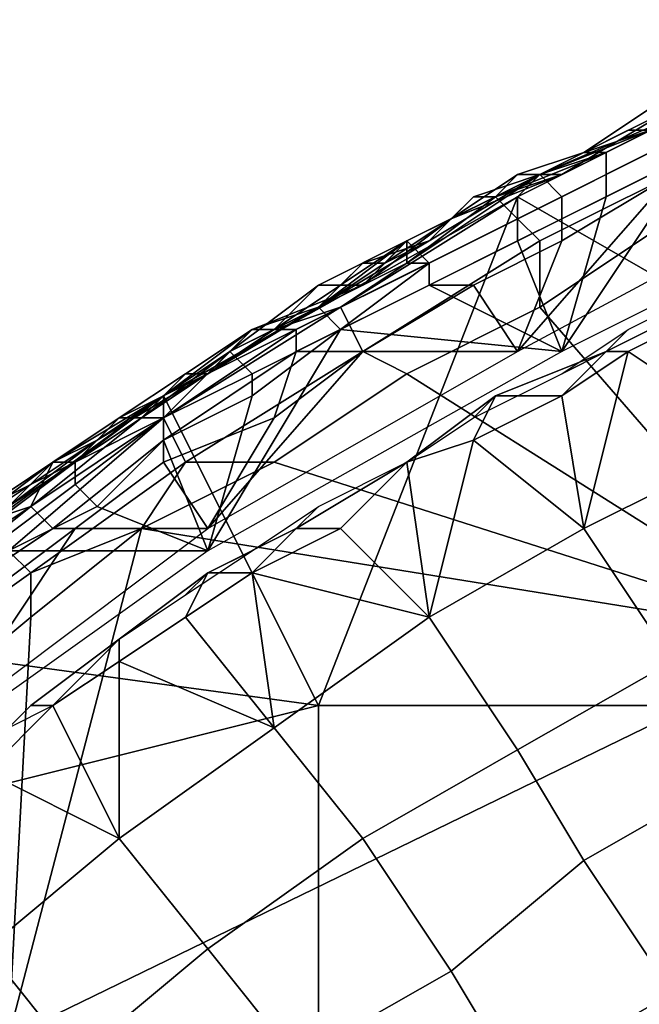
# Model space of a CAD drawing. Extents: x -0.038 to 0.115, y -0.022 to 0.016.
# Drawn here: x -0.011 to -0.008, y 0.01 to 0.015 of the extents above; entities that cross this region are included whole.
import ezdxf

# ---------------------------------------------------------------- set-up
doc = ezdxf.new("R2010")
doc.units = 0
doc.layers.add('CHROME_1', color=7, linetype='CONTINUOUS')

msp = doc.modelspace()

# ---------------------------------------------------------------- linework, layer by layer
at = {"layer": 'CHROME_1'}
for points in [[(-0.0077, 0.0144, 0.0093), (-0.0087, 0.0139, 0.0093), (-0.0088, 0.0138, 0.0027), (-0.0072, 0.0146, 0.0027)], [(-0.0072, 0.0146, 0.0027), (-0.0088, 0.0138, 0.0027), (-0.0048, 0.0115, 0.0027)], [(-0.0082, 0.0141, 0.1289), (-0.0087, 0.0139, 0.1222), (-0.0077, 0.0144, 0.1222)], [(-0.0077, 0.0144, 0.1222), (-0.0087, 0.0139, 0.1222), (-0.0087, 0.0139, 0.1156), (-0.0077, 0.0144, 0.1156)], [(-0.0077, 0.0144, 0.1156), (-0.0087, 0.0139, 0.1156), (-0.0087, 0.0139, 0.1089), (-0.0077, 0.0144, 0.1089)], [(-0.0077, 0.0144, 0.1089), (-0.0087, 0.0139, 0.1089), (-0.0087, 0.0139, 0.1023), (-0.0077, 0.0144, 0.1023)], [(-0.0077, 0.0144, 0.1023), (-0.0087, 0.0139, 0.1023), (-0.0087, 0.0139, 0.0957), (-0.0077, 0.0144, 0.0957)], [(-0.0077, 0.0144, 0.0957), (-0.0087, 0.0139, 0.0957), (-0.0087, 0.0139, 0.089), (-0.0077, 0.0144, 0.089)], [(-0.0077, 0.0144, 0.089), (-0.0087, 0.0139, 0.089), (-0.0087, 0.0139, 0.0824), (-0.0077, 0.0144, 0.0824)], [(-0.0077, 0.0144, 0.0824), (-0.0087, 0.0139, 0.0824), (-0.0087, 0.0139, 0.0757), (-0.0077, 0.0144, 0.0757)], [(-0.0077, 0.0144, 0.0757), (-0.0087, 0.0139, 0.0757), (-0.0087, 0.0139, 0.0691), (-0.0077, 0.0144, 0.0691)], [(-0.0077, 0.0144, 0.0691), (-0.0087, 0.0139, 0.0691), (-0.0087, 0.0139, 0.0625), (-0.0077, 0.0144, 0.0625)], [(-0.0077, 0.0144, 0.0625), (-0.0087, 0.0139, 0.0625), (-0.0087, 0.0139, 0.0558), (-0.0077, 0.0144, 0.0558)], [(-0.0077, 0.0144, 0.0558), (-0.0087, 0.0139, 0.0558), (-0.0087, 0.0139, 0.0492), (-0.0077, 0.0144, 0.0492)], [(-0.0077, 0.0144, 0.0492), (-0.0087, 0.0139, 0.0492), (-0.0087, 0.0139, 0.0425), (-0.0077, 0.0144, 0.0425)], [(-0.0077, 0.0144, 0.0425), (-0.0087, 0.0139, 0.0425), (-0.0087, 0.0139, 0.0359), (-0.0077, 0.0144, 0.0359)], [(-0.0077, 0.0144, 0.0359), (-0.0087, 0.0139, 0.0359), (-0.0087, 0.0139, 0.0293), (-0.0077, 0.0144, 0.0293)], [(-0.0077, 0.0144, 0.0293), (-0.0087, 0.0139, 0.0293), (-0.0087, 0.0139, 0.0226), (-0.0077, 0.0144, 0.0226)], [(-0.0077, 0.0144, 0.0226), (-0.0087, 0.0139, 0.0226), (-0.0087, 0.0139, 0.016), (-0.0077, 0.0144, 0.016)], [(-0.0077, 0.0144, 0.016), (-0.0087, 0.0139, 0.016), (-0.0087, 0.0139, 0.0093), (-0.0077, 0.0144, 0.0093)], [(-0.008, 0.0141, 0.1499), (-0.0088, 0.0137, 0.1499), (-0.0088, 0.0138, 0.1497), (-0.008, 0.0142, 0.1497)], [(-0.0087, 0.0139, 0.1495), (-0.0081, 0.0142, 0.1495), (-0.008, 0.0142, 0.1497), (-0.0088, 0.0138, 0.1497)], [(-0.008, 0.0142, 0.1374), (-0.0087, 0.0139, 0.1374), (-0.0086, 0.0138, 0.1373), (-0.008, 0.0141, 0.1373)], [(-0.0087, 0.0139, 0.1374), (-0.008, 0.0142, 0.1374), (-0.0081, 0.0142, 0.1375), (-0.0086, 0.0139, 0.1375)], [(-0.0084, 0.014, 0.1475), (-0.008, 0.0142, 0.1475), (-0.0081, 0.0142, 0.1495), (-0.0087, 0.0139, 0.1495)], [(-0.0086, 0.0139, 0.1375), (-0.0081, 0.0142, 0.1375), (-0.008, 0.0142, 0.1395), (-0.0084, 0.014, 0.1395)], [(-0.0083, 0.0141, 0.1347), (-0.0082, 0.0141, 0.1347), (-0.0082, 0.0142, 0.1355), (-0.0085, 0.014, 0.1355)], [(-0.008, 0.0142, 0.1356), (-0.0084, 0.014, 0.1356), (-0.0085, 0.014, 0.1356), (-0.0081, 0.0142, 0.1356)], [(-0.0085, 0.014, 0.1355), (-0.0082, 0.0142, 0.1355), (-0.0081, 0.0142, 0.1356), (-0.0085, 0.014, 0.1356)], [(-0.008, 0.0141, 0.1357), (-0.0084, 0.0139, 0.1357), (-0.0084, 0.014, 0.1356), (-0.008, 0.0142, 0.1356)], [(-0.008, 0.0142, 0.1475), (-0.0084, 0.014, 0.1475), (-0.0084, 0.014, 0.1455), (-0.008, 0.0142, 0.1455)], [(-0.0084, 0.014, 0.1415), (-0.008, 0.0142, 0.1415), (-0.008, 0.0142, 0.1455), (-0.0084, 0.014, 0.1455)], [(-0.008, 0.0142, 0.1415), (-0.0084, 0.014, 0.1415), (-0.0084, 0.014, 0.1395), (-0.008, 0.0142, 0.1395)], [(-0.0079, 0.014, 0.15), (-0.0087, 0.0136, 0.15), (-0.0088, 0.0137, 0.1499), (-0.008, 0.0141, 0.1499)], [(-0.0085, 0.014, 0.1322), (-0.0087, 0.0139, 0.1289), (-0.0082, 0.0141, 0.1289)], [(-0.0082, 0.0141, 0.1289), (-0.0087, 0.0139, 0.1289), (-0.0087, 0.0139, 0.1222)], [(-0.008, 0.0141, 0.1373), (-0.0086, 0.0138, 0.1373), (-0.0086, 0.0137, 0.1372), (-0.008, 0.014, 0.1372)], [(-0.0082, 0.0141, 0.1289), (-0.0082, 0.0141, 0.1322), (-0.0085, 0.014, 0.1322)], [(-0.0083, 0.0141, 0.1338), (-0.0085, 0.014, 0.1338), (-0.0085, 0.014, 0.1322)], [(-0.0083, 0.0141, 0.1338), (-0.0085, 0.014, 0.1322), (-0.0082, 0.0141, 0.1322)], [(-0.0083, 0.0141, 0.1347), (-0.0085, 0.014, 0.1347), (-0.0085, 0.014, 0.1338), (-0.0083, 0.0141, 0.1338)], [(-0.0085, 0.014, 0.1355), (-0.0085, 0.014, 0.1347), (-0.0083, 0.0141, 0.1347)], [(-0.0084, 0.0138, 0.1357), (-0.0084, 0.0139, 0.1357), (-0.008, 0.0141, 0.1357), (-0.008, 0.014, 0.1357)], [(-0.0082, 0.0141, 0.1322), (-0.0082, 0.0141, 0.1338), (-0.0083, 0.0141, 0.1338)], [(-0.0082, 0.0141, 0.1347), (-0.0083, 0.0141, 0.1347), (-0.0083, 0.0141, 0.1338), (-0.0082, 0.0141, 0.1338)], [(-0.0084, 0.0139, 0.1357), (-0.0088, 0.0137, 0.1357), (-0.0089, 0.0138, 0.1356), (-0.0084, 0.014, 0.1356)], [(-0.0084, 0.014, 0.1356), (-0.0089, 0.0138, 0.1356), (-0.0089, 0.0138, 0.1356), (-0.0085, 0.014, 0.1356)], [(-0.0088, 0.0139, 0.1355), (-0.0085, 0.014, 0.1355), (-0.0085, 0.014, 0.1356), (-0.0089, 0.0138, 0.1356)], [(-0.0084, 0.014, 0.1475), (-0.0089, 0.0138, 0.1475), (-0.0089, 0.0138, 0.1455), (-0.0084, 0.014, 0.1455)], [(-0.0084, 0.014, 0.1455), (-0.0089, 0.0138, 0.1455), (-0.0089, 0.0138, 0.1415), (-0.0084, 0.014, 0.1415)], [(-0.0084, 0.014, 0.1415), (-0.0089, 0.0138, 0.1415), (-0.0089, 0.0138, 0.1395), (-0.0084, 0.014, 0.1395)], [(-0.0087, 0.0139, 0.1495), (-0.0089, 0.0138, 0.1475), (-0.0084, 0.014, 0.1475)], [(-0.0084, 0.014, 0.1395), (-0.0089, 0.0138, 0.1395), (-0.0086, 0.0139, 0.1375)], [(-0.0087, 0.0139, 0.1347), (-0.0085, 0.014, 0.1347), (-0.0085, 0.014, 0.1355), (-0.0088, 0.0139, 0.1355)], [(-0.0085, 0.014, 0.1322), (-0.0087, 0.0139, 0.1322), (-0.0087, 0.0139, 0.1289)], [(-0.0085, 0.014, 0.1338), (-0.0087, 0.0139, 0.1338), (-0.0087, 0.0139, 0.1322), (-0.0085, 0.014, 0.1322)], [(-0.0087, 0.0139, 0.1347), (-0.0087, 0.0139, 0.1338), (-0.0085, 0.014, 0.1338), (-0.0085, 0.014, 0.1347)], [(-0.0087, 0.0136, 0.15), (-0.0079, 0.014, 0.15), (-0.0081, 0.0137, 0.15), (-0.0087, 0.0133, 0.15)], [(-0.0086, 0.0131, 0.1357), (-0.0084, 0.0138, 0.1357), (-0.008, 0.014, 0.1357)], [(-0.008, 0.014, 0.1357), (-0.007, 0.0139, 0.1357), (-0.0086, 0.0131, 0.1357)], [(-0.0086, 0.0136, 0.1372), (-0.0081, 0.0139, 0.1372), (-0.008, 0.014, 0.1372), (-0.0086, 0.0137, 0.1372)], [(-0.0087, 0.0139, 0.0093), (-0.0097, 0.0133, 0.0093), (-0.0104, 0.0129, 0.0027), (-0.0088, 0.0138, 0.0027)], [(-0.0092, 0.0136, 0.1289), (-0.0097, 0.0133, 0.1222), (-0.0087, 0.0139, 0.1222)], [(-0.0087, 0.0139, 0.1222), (-0.0097, 0.0133, 0.1222), (-0.0097, 0.0133, 0.1156), (-0.0087, 0.0139, 0.1156)], [(-0.0087, 0.0139, 0.1156), (-0.0097, 0.0133, 0.1156), (-0.0097, 0.0133, 0.1089), (-0.0087, 0.0139, 0.1089)], [(-0.0087, 0.0139, 0.1089), (-0.0097, 0.0133, 0.1089), (-0.0097, 0.0133, 0.1023), (-0.0087, 0.0139, 0.1023)], [(-0.0087, 0.0139, 0.1023), (-0.0097, 0.0133, 0.1023), (-0.0097, 0.0133, 0.0957), (-0.0087, 0.0139, 0.0957)], [(-0.0087, 0.0139, 0.0957), (-0.0097, 0.0133, 0.0957), (-0.0097, 0.0133, 0.089), (-0.0087, 0.0139, 0.089)], [(-0.0087, 0.0139, 0.089), (-0.0097, 0.0133, 0.089), (-0.0097, 0.0133, 0.0824), (-0.0087, 0.0139, 0.0824)], [(-0.0087, 0.0139, 0.0824), (-0.0097, 0.0133, 0.0824), (-0.0097, 0.0133, 0.0757), (-0.0087, 0.0139, 0.0757)], [(-0.0087, 0.0139, 0.0757), (-0.0097, 0.0133, 0.0757), (-0.0097, 0.0133, 0.0691), (-0.0087, 0.0139, 0.0691)], [(-0.0087, 0.0139, 0.0691), (-0.0097, 0.0133, 0.0691), (-0.0097, 0.0133, 0.0625), (-0.0087, 0.0139, 0.0625)], [(-0.0087, 0.0139, 0.0625), (-0.0097, 0.0133, 0.0625), (-0.0097, 0.0133, 0.0558), (-0.0087, 0.0139, 0.0558)], [(-0.0087, 0.0139, 0.0558), (-0.0097, 0.0133, 0.0558), (-0.0097, 0.0133, 0.0492), (-0.0087, 0.0139, 0.0492)], [(-0.0087, 0.0139, 0.0492), (-0.0097, 0.0133, 0.0492), (-0.0097, 0.0133, 0.0425), (-0.0087, 0.0139, 0.0425)], [(-0.0087, 0.0139, 0.0425), (-0.0097, 0.0133, 0.0425), (-0.0097, 0.0133, 0.0359), (-0.0087, 0.0139, 0.0359)], [(-0.0087, 0.0139, 0.0359), (-0.0097, 0.0133, 0.0359), (-0.0097, 0.0133, 0.0293), (-0.0087, 0.0139, 0.0293)], [(-0.0087, 0.0139, 0.0293), (-0.0097, 0.0133, 0.0293), (-0.0097, 0.0133, 0.0226), (-0.0087, 0.0139, 0.0226)], [(-0.0087, 0.0139, 0.0226), (-0.0097, 0.0133, 0.0226), (-0.0097, 0.0133, 0.016), (-0.0087, 0.0139, 0.016)], [(-0.0087, 0.0139, 0.016), (-0.0097, 0.0133, 0.016), (-0.0097, 0.0133, 0.0093), (-0.0087, 0.0139, 0.0093)], [(-0.0093, 0.0135, 0.1495), (-0.0087, 0.0139, 0.1495), (-0.0088, 0.0138, 0.1497), (-0.0096, 0.0133, 0.1497)], [(-0.0091, 0.0137, 0.1355), (-0.0088, 0.0139, 0.1355), (-0.0089, 0.0138, 0.1356), (-0.0093, 0.0136, 0.1356)], [(-0.0087, 0.0139, 0.1374), (-0.0093, 0.0136, 0.1374), (-0.0092, 0.0135, 0.1373), (-0.0086, 0.0138, 0.1373)], [(-0.0093, 0.0136, 0.1374), (-0.0087, 0.0139, 0.1374), (-0.0086, 0.0139, 0.1375), (-0.0091, 0.0137, 0.1375)], [(-0.0093, 0.0136, 0.1475), (-0.0089, 0.0138, 0.1475), (-0.0087, 0.0139, 0.1495), (-0.0093, 0.0135, 0.1495)], [(-0.009, 0.0138, 0.1322), (-0.0092, 0.0136, 0.1289), (-0.0087, 0.0139, 0.1289)], [(-0.0087, 0.0139, 0.1222), (-0.0087, 0.0139, 0.1289), (-0.0092, 0.0136, 0.1289)], [(-0.009, 0.0138, 0.1347), (-0.0089, 0.0138, 0.1347), (-0.0088, 0.0139, 0.1355), (-0.0091, 0.0137, 0.1355)], [(-0.0089, 0.0138, 0.1395), (-0.0091, 0.0137, 0.1375), (-0.0086, 0.0139, 0.1375)], [(-0.0087, 0.0139, 0.1289), (-0.0087, 0.0139, 0.1322), (-0.009, 0.0138, 0.1322)], [(-0.0089, 0.0138, 0.1338), (-0.009, 0.0138, 0.1322), (-0.0087, 0.0139, 0.1322)], [(-0.0087, 0.0139, 0.1322), (-0.0087, 0.0139, 0.1338), (-0.0089, 0.0138, 0.1338)], [(-0.0087, 0.0139, 0.1347), (-0.0089, 0.0138, 0.1347), (-0.0089, 0.0138, 0.1338), (-0.0087, 0.0139, 0.1338)], [(-0.0088, 0.0139, 0.1355), (-0.0089, 0.0138, 0.1347), (-0.0087, 0.0139, 0.1347)], [(-0.0088, 0.0136, 0.1357), (-0.0088, 0.0137, 0.1357), (-0.0084, 0.0139, 0.1357), (-0.0084, 0.0138, 0.1357)], [(-0.0086, 0.0136, 0.1372), (-0.0088, 0.0131, 0.1372), (-0.0081, 0.0139, 0.1372)], [(-0.0075, 0.0138, 0.1372), (-0.0081, 0.0139, 0.1372), (-0.0088, 0.0131, 0.1372)], [(-0.0104, 0.0129, 0.0027), (-0.0097, 0.0115, 0.0027), (-0.0088, 0.0138, 0.0027)], [(-0.0088, 0.0138, 0.0027), (-0.0097, 0.0115, 0.0027), (-0.0048, 0.0115, 0.0027)], [(-0.0088, 0.0137, 0.1499), (-0.0096, 0.0133, 0.1499), (-0.0096, 0.0133, 0.1497), (-0.0088, 0.0138, 0.1497)], [(-0.0088, 0.0137, 0.1357), (-0.0092, 0.0135, 0.1357), (-0.0093, 0.0135, 0.1356), (-0.0089, 0.0138, 0.1356)], [(-0.0089, 0.0138, 0.1356), (-0.0093, 0.0135, 0.1356), (-0.0093, 0.0136, 0.1356), (-0.0089, 0.0138, 0.1356)], [(-0.0089, 0.0138, 0.1475), (-0.0093, 0.0136, 0.1475), (-0.0093, 0.0136, 0.1455), (-0.0089, 0.0138, 0.1455)], [(-0.0093, 0.0136, 0.1415), (-0.0089, 0.0138, 0.1415), (-0.0089, 0.0138, 0.1455), (-0.0093, 0.0136, 0.1455)], [(-0.0089, 0.0138, 0.1415), (-0.0093, 0.0136, 0.1415), (-0.0093, 0.0136, 0.1395), (-0.0089, 0.0138, 0.1395)], [(-0.0089, 0.0138, 0.1395), (-0.0093, 0.0136, 0.1395), (-0.0091, 0.0137, 0.1375)], [(-0.009, 0.0138, 0.1322), (-0.0092, 0.0136, 0.1322), (-0.0092, 0.0136, 0.1289)], [(-0.0091, 0.0137, 0.1338), (-0.0092, 0.0136, 0.1322), (-0.009, 0.0138, 0.1322)], [(-0.0086, 0.0138, 0.1373), (-0.0092, 0.0135, 0.1373), (-0.0092, 0.0134, 0.1372), (-0.0086, 0.0137, 0.1372)], [(-0.009, 0.0138, 0.1322), (-0.009, 0.0138, 0.1338), (-0.0091, 0.0137, 0.1338)], [(-0.009, 0.0138, 0.1347), (-0.0091, 0.0137, 0.1347), (-0.0091, 0.0137, 0.1338), (-0.009, 0.0138, 0.1338)], [(-0.0091, 0.0137, 0.1347), (-0.009, 0.0138, 0.1347), (-0.0091, 0.0137, 0.1355)], [(-0.0089, 0.0138, 0.1338), (-0.009, 0.0138, 0.1338), (-0.009, 0.0138, 0.1322)], [(-0.0089, 0.0138, 0.1347), (-0.009, 0.0138, 0.1347), (-0.009, 0.0138, 0.1338), (-0.0089, 0.0138, 0.1338)], [(-0.0084, 0.0138, 0.1357), (-0.0086, 0.0131, 0.1357), (-0.0088, 0.0136, 0.1357)], [(-0.0095, 0.0134, 0.1375), (-0.0091, 0.0137, 0.1375), (-0.0093, 0.0136, 0.1395), (-0.0097, 0.0134, 0.1395)], [(-0.0087, 0.0136, 0.15), (-0.0095, 0.0131, 0.15), (-0.0096, 0.0133, 0.1499), (-0.0088, 0.0137, 0.1499)], [(-0.0091, 0.0137, 0.1375), (-0.0095, 0.0134, 0.1375), (-0.0093, 0.0136, 0.1374)], [(-0.0094, 0.0135, 0.1347), (-0.0092, 0.0136, 0.1347), (-0.0091, 0.0137, 0.1355), (-0.0094, 0.0135, 0.1355)], [(-0.0094, 0.0135, 0.1355), (-0.0091, 0.0137, 0.1355), (-0.0093, 0.0136, 0.1356)], [(-0.0091, 0.0137, 0.1338), (-0.0092, 0.0136, 0.1338), (-0.0092, 0.0136, 0.1322)], [(-0.0091, 0.0137, 0.1347), (-0.0092, 0.0136, 0.1347), (-0.0092, 0.0136, 0.1338), (-0.0091, 0.0137, 0.1338)], [(-0.0091, 0.0137, 0.1355), (-0.0092, 0.0136, 0.1347), (-0.0091, 0.0137, 0.1347)], [(-0.0092, 0.0134, 0.1357), (-0.0092, 0.0135, 0.1357), (-0.0088, 0.0137, 0.1357), (-0.0088, 0.0136, 0.1357)], [(-0.009, 0.0134, 0.1372), (-0.0086, 0.0136, 0.1372), (-0.0086, 0.0137, 0.1372), (-0.0092, 0.0134, 0.1372)], [(-0.0074, 0.0118, 0.15), (-0.0087, 0.0133, 0.15), (-0.0081, 0.0137, 0.15)], [(-0.0093, 0.0136, 0.1374), (-0.0099, 0.0132, 0.1374), (-0.0098, 0.0132, 0.1373), (-0.0092, 0.0135, 0.1373)], [(-0.0095, 0.0134, 0.1375), (-0.0099, 0.0132, 0.1374), (-0.0093, 0.0136, 0.1374)], [(-0.0097, 0.0134, 0.1475), (-0.0093, 0.0136, 0.1475), (-0.0093, 0.0135, 0.1495), (-0.0099, 0.0132, 0.1495)], [(-0.0095, 0.0135, 0.1322), (-0.0097, 0.0133, 0.1289), (-0.0092, 0.0136, 0.1289)], [(-0.0092, 0.0136, 0.1289), (-0.0097, 0.0133, 0.1289), (-0.0097, 0.0133, 0.1222)], [(-0.0093, 0.0135, 0.1356), (-0.0097, 0.0133, 0.1356), (-0.0097, 0.0133, 0.1356), (-0.0093, 0.0136, 0.1356)], [(-0.0097, 0.0133, 0.1355), (-0.0094, 0.0135, 0.1355), (-0.0093, 0.0136, 0.1356), (-0.0097, 0.0133, 0.1356)], [(-0.0093, 0.0136, 0.1475), (-0.0097, 0.0134, 0.1475), (-0.0097, 0.0134, 0.1455), (-0.0093, 0.0136, 0.1455)], [(-0.0093, 0.0136, 0.1455), (-0.0097, 0.0134, 0.1455), (-0.0097, 0.0134, 0.1415), (-0.0093, 0.0136, 0.1415)], [(-0.0093, 0.0136, 0.1415), (-0.0097, 0.0134, 0.1415), (-0.0097, 0.0134, 0.1395), (-0.0093, 0.0136, 0.1395)], [(-0.0092, 0.0136, 0.1289), (-0.0092, 0.0136, 0.1322), (-0.0095, 0.0135, 0.1322)], [(-0.0094, 0.0135, 0.1338), (-0.0095, 0.0135, 0.1322), (-0.0092, 0.0136, 0.1322)], [(-0.0095, 0.0131, 0.15), (-0.0087, 0.0136, 0.15), (-0.0087, 0.0133, 0.15), (-0.0093, 0.013, 0.15)], [(-0.0092, 0.0136, 0.1322), (-0.0092, 0.0136, 0.1338), (-0.0094, 0.0135, 0.1338)], [(-0.0092, 0.0136, 0.1347), (-0.0094, 0.0135, 0.1347), (-0.0094, 0.0135, 0.1338), (-0.0092, 0.0136, 0.1338)], [(-0.0086, 0.0131, 0.1357), (-0.0092, 0.0134, 0.1357), (-0.0088, 0.0136, 0.1357)], [(-0.0088, 0.0131, 0.1372), (-0.0086, 0.0136, 0.1372), (-0.009, 0.0134, 0.1372)], [(-0.0096, 0.0133, 0.1497), (-0.0099, 0.0132, 0.1495), (-0.0093, 0.0135, 0.1495)], [(-0.0092, 0.0135, 0.1373), (-0.0098, 0.0132, 0.1373), (-0.0098, 0.0131, 0.1372), (-0.0092, 0.0134, 0.1372)], [(-0.0095, 0.0135, 0.1322), (-0.0097, 0.0133, 0.1322), (-0.0097, 0.0133, 0.1289)], [(-0.0096, 0.0134, 0.1338), (-0.0097, 0.0133, 0.1322), (-0.0095, 0.0135, 0.1322)], [(-0.0096, 0.0134, 0.1347), (-0.0095, 0.0135, 0.1347), (-0.0094, 0.0135, 0.1355), (-0.0097, 0.0133, 0.1355)], [(-0.0092, 0.0135, 0.1357), (-0.0096, 0.0132, 0.1357), (-0.0097, 0.0133, 0.1356), (-0.0093, 0.0135, 0.1356)], [(-0.0095, 0.0135, 0.1322), (-0.0095, 0.0135, 0.1338), (-0.0096, 0.0134, 0.1338)], [(-0.0095, 0.0135, 0.1347), (-0.0096, 0.0134, 0.1347), (-0.0096, 0.0134, 0.1338), (-0.0095, 0.0135, 0.1338)], [(-0.0096, 0.0132, 0.1357), (-0.0096, 0.0132, 0.1357), (-0.0092, 0.0135, 0.1357), (-0.0092, 0.0134, 0.1357)], [(-0.0094, 0.0135, 0.1338), (-0.0095, 0.0135, 0.1338), (-0.0095, 0.0135, 0.1322)], [(-0.0094, 0.0135, 0.1347), (-0.0095, 0.0135, 0.1347), (-0.0095, 0.0135, 0.1338), (-0.0094, 0.0135, 0.1338)], [(-0.0095, 0.0135, 0.1347), (-0.0094, 0.0135, 0.1347), (-0.0094, 0.0135, 0.1355)], [(-0.0097, 0.0134, 0.1475), (-0.0101, 0.0131, 0.1475), (-0.0101, 0.0131, 0.1455), (-0.0097, 0.0134, 0.1455)], [(-0.0101, 0.0131, 0.1415), (-0.0097, 0.0134, 0.1415), (-0.0097, 0.0134, 0.1455), (-0.0101, 0.0131, 0.1455)], [(-0.0097, 0.0134, 0.1415), (-0.0101, 0.0131, 0.1415), (-0.0101, 0.0131, 0.1395), (-0.0097, 0.0134, 0.1395)], [(-0.0101, 0.0131, 0.1475), (-0.0097, 0.0134, 0.1475), (-0.0099, 0.0132, 0.1495)], [(-0.01, 0.0132, 0.1375), (-0.0095, 0.0134, 0.1375), (-0.0097, 0.0134, 0.1395), (-0.0101, 0.0131, 0.1395)], [(-0.0095, 0.0134, 0.1375), (-0.01, 0.0132, 0.1375), (-0.0099, 0.0132, 0.1374)], [(-0.0095, 0.0131, 0.1372), (-0.009, 0.0134, 0.1372), (-0.0092, 0.0134, 0.1372), (-0.0098, 0.0131, 0.1372)], [(-0.0096, 0.0134, 0.1338), (-0.0097, 0.0133, 0.1338), (-0.0097, 0.0133, 0.1322)], [(-0.0096, 0.0134, 0.1347), (-0.0097, 0.0133, 0.1347), (-0.0097, 0.0133, 0.1338), (-0.0096, 0.0134, 0.1338)], [(-0.0097, 0.0133, 0.1347), (-0.0096, 0.0134, 0.1347), (-0.0097, 0.0133, 0.1355)], [(-0.0086, 0.0131, 0.1357), (-0.0096, 0.0132, 0.1357), (-0.0092, 0.0134, 0.1357)], [(-0.0095, 0.0131, 0.1372), (-0.0088, 0.0131, 0.1372), (-0.009, 0.0134, 0.1372)], [(-0.0083, 0.0132, 0.1357), (-0.0079, 0.0134, 0.1357), (-0.008, 0.0133, 0.1358), (-0.0084, 0.0131, 0.1358)], [(-0.0102, 0.013, 0.1289), (-0.0107, 0.0127, 0.1222), (-0.0097, 0.0133, 0.1222)], [(-0.0097, 0.0133, 0.1222), (-0.0107, 0.0127, 0.1222), (-0.0107, 0.0127, 0.1156), (-0.0097, 0.0133, 0.1156)], [(-0.0097, 0.0133, 0.1156), (-0.0107, 0.0127, 0.1156), (-0.0107, 0.0127, 0.1089), (-0.0097, 0.0133, 0.1089)], [(-0.0097, 0.0133, 0.1089), (-0.0107, 0.0127, 0.1089), (-0.0107, 0.0127, 0.1023), (-0.0097, 0.0133, 0.1023)], [(-0.0097, 0.0133, 0.1023), (-0.0107, 0.0127, 0.1023), (-0.0107, 0.0127, 0.0957), (-0.0097, 0.0133, 0.0957)], [(-0.0097, 0.0133, 0.0957), (-0.0107, 0.0127, 0.0957), (-0.0107, 0.0127, 0.089), (-0.0097, 0.0133, 0.089)], [(-0.0097, 0.0133, 0.089), (-0.0107, 0.0127, 0.089), (-0.0107, 0.0127, 0.0824), (-0.0097, 0.0133, 0.0824)], [(-0.0097, 0.0133, 0.0824), (-0.0107, 0.0127, 0.0824), (-0.0107, 0.0127, 0.0757), (-0.0097, 0.0133, 0.0757)], [(-0.0097, 0.0133, 0.0757), (-0.0107, 0.0127, 0.0757), (-0.0107, 0.0127, 0.0691), (-0.0097, 0.0133, 0.0691)], [(-0.0097, 0.0133, 0.0691), (-0.0107, 0.0127, 0.0691), (-0.0107, 0.0127, 0.0625), (-0.0097, 0.0133, 0.0625)], [(-0.0097, 0.0133, 0.0625), (-0.0107, 0.0127, 0.0625), (-0.0107, 0.0127, 0.0558), (-0.0097, 0.0133, 0.0558)], [(-0.0097, 0.0133, 0.0558), (-0.0107, 0.0127, 0.0558), (-0.0107, 0.0127, 0.0492), (-0.0097, 0.0133, 0.0492)], [(-0.0097, 0.0133, 0.0492), (-0.0107, 0.0127, 0.0492), (-0.0107, 0.0127, 0.0425), (-0.0097, 0.0133, 0.0425)], [(-0.0097, 0.0133, 0.0425), (-0.0107, 0.0127, 0.0425), (-0.0107, 0.0127, 0.0359), (-0.0097, 0.0133, 0.0359)], [(-0.0097, 0.0133, 0.0359), (-0.0107, 0.0127, 0.0359), (-0.0107, 0.0127, 0.0293), (-0.0097, 0.0133, 0.0293)], [(-0.0097, 0.0133, 0.0293), (-0.0107, 0.0127, 0.0293), (-0.0107, 0.0127, 0.0226), (-0.0097, 0.0133, 0.0226)], [(-0.0097, 0.0133, 0.0226), (-0.0107, 0.0127, 0.0226), (-0.0107, 0.0127, 0.016), (-0.0097, 0.0133, 0.016)], [(-0.0097, 0.0133, 0.016), (-0.0107, 0.0127, 0.016), (-0.0107, 0.0127, 0.0093), (-0.0097, 0.0133, 0.0093)], [(-0.0097, 0.0133, 0.0093), (-0.0107, 0.0127, 0.0093), (-0.0104, 0.0129, 0.0027)], [(-0.0105, 0.0128, 0.1495), (-0.0099, 0.0132, 0.1495), (-0.0096, 0.0133, 0.1497), (-0.0104, 0.0129, 0.1497)], [(-0.0095, 0.0131, 0.15), (-0.0103, 0.0126, 0.15), (-0.0104, 0.0128, 0.1499), (-0.0096, 0.0133, 0.1499)], [(-0.0096, 0.0133, 0.1499), (-0.0104, 0.0128, 0.1499), (-0.0104, 0.0129, 0.1497), (-0.0096, 0.0133, 0.1497)], [(-0.01, 0.0132, 0.1322), (-0.0102, 0.013, 0.1289), (-0.0097, 0.0133, 0.1289)], [(-0.0097, 0.0133, 0.1222), (-0.0097, 0.0133, 0.1289), (-0.0102, 0.013, 0.1289)], [(-0.0096, 0.0132, 0.1357), (-0.01, 0.013, 0.1357), (-0.0101, 0.0131, 0.1356), (-0.0097, 0.0133, 0.1356)], [(-0.0097, 0.0133, 0.1356), (-0.0101, 0.0131, 0.1356), (-0.0101, 0.0131, 0.1356), (-0.0097, 0.0133, 0.1356)], [(-0.01, 0.0132, 0.1355), (-0.0097, 0.0133, 0.1355), (-0.0097, 0.0133, 0.1356), (-0.0101, 0.0131, 0.1356)], [(-0.0097, 0.0133, 0.1289), (-0.0097, 0.0133, 0.1322), (-0.01, 0.0132, 0.1322)], [(-0.0097, 0.0133, 0.1338), (-0.01, 0.0132, 0.1338), (-0.01, 0.0132, 0.1322), (-0.0097, 0.0133, 0.1322)], [(-0.01, 0.0132, 0.1347), (-0.0097, 0.0133, 0.1347), (-0.0097, 0.0133, 0.1355), (-0.01, 0.0132, 0.1355)], [(-0.01, 0.0132, 0.1347), (-0.01, 0.0132, 0.1338), (-0.0097, 0.0133, 0.1338), (-0.0097, 0.0133, 0.1347)], [(-0.0087, 0.0133, 0.15), (-0.0074, 0.0118, 0.15), (-0.0093, 0.013, 0.15)], [(-0.0084, 0.0131, 0.1358), (-0.008, 0.0133, 0.1358), (-0.0079, 0.0133, 0.1359), (-0.0083, 0.0131, 0.1359)], [(-0.0083, 0.0131, 0.1359), (-0.0079, 0.0133, 0.1359), (-0.0077, 0.0127, 0.1364)], [(-0.0103, 0.013, 0.1355), (-0.01, 0.0132, 0.1355), (-0.0101, 0.0131, 0.1356), (-0.0105, 0.0128, 0.1356)], [(-0.0099, 0.0132, 0.1374), (-0.0105, 0.0128, 0.1374), (-0.0104, 0.0128, 0.1373), (-0.0098, 0.0132, 0.1373)], [(-0.0105, 0.0128, 0.1374), (-0.0099, 0.0132, 0.1374), (-0.01, 0.0132, 0.1375), (-0.0104, 0.0129, 0.1375)], [(-0.0104, 0.0129, 0.1475), (-0.0101, 0.0131, 0.1475), (-0.0099, 0.0132, 0.1495), (-0.0105, 0.0128, 0.1495)], [(-0.0098, 0.0132, 0.1373), (-0.0104, 0.0128, 0.1373), (-0.0104, 0.0127, 0.1372), (-0.0098, 0.0131, 0.1372)], [(-0.0104, 0.0129, 0.1375), (-0.01, 0.0132, 0.1375), (-0.0101, 0.0131, 0.1395), (-0.0104, 0.0129, 0.1395)], [(-0.0102, 0.013, 0.1347), (-0.0101, 0.0131, 0.1347), (-0.01, 0.0132, 0.1355), (-0.0103, 0.013, 0.1355)], [(-0.01, 0.0132, 0.1322), (-0.0102, 0.013, 0.1322), (-0.0102, 0.013, 0.1289)], [(-0.0101, 0.0131, 0.1338), (-0.0102, 0.013, 0.1322), (-0.01, 0.0132, 0.1322)], [(-0.01, 0.0129, 0.1357), (-0.0096, 0.0132, 0.1357), (-0.0102, 0.0122, 0.1357)], [(-0.0096, 0.0132, 0.1357), (-0.0086, 0.0131, 0.1357), (-0.0102, 0.0122, 0.1357)], [(-0.01, 0.0132, 0.1322), (-0.01, 0.0132, 0.1338), (-0.0101, 0.0131, 0.1338)], [(-0.01, 0.0132, 0.1347), (-0.0101, 0.0131, 0.1347), (-0.0101, 0.0131, 0.1338), (-0.01, 0.0132, 0.1338)], [(-0.01, 0.0132, 0.1355), (-0.0101, 0.0131, 0.1347), (-0.01, 0.0132, 0.1347)], [(-0.01, 0.0129, 0.1357), (-0.01, 0.013, 0.1357), (-0.0096, 0.0132, 0.1357)], [(-0.0084, 0.0131, 0.1358), (-0.0086, 0.013, 0.1357), (-0.0083, 0.0132, 0.1357)], [(-0.0101, 0.0131, 0.1356), (-0.0104, 0.0128, 0.1356), (-0.0105, 0.0128, 0.1356), (-0.0101, 0.0131, 0.1356)], [(-0.01, 0.013, 0.1357), (-0.0104, 0.0128, 0.1357), (-0.0104, 0.0128, 0.1356), (-0.0101, 0.0131, 0.1356)], [(-0.0104, 0.0126, 0.1372), (-0.0099, 0.0128, 0.1372), (-0.0098, 0.0131, 0.1372), (-0.0104, 0.0127, 0.1372)], [(-0.0101, 0.0131, 0.1475), (-0.0104, 0.0129, 0.1475), (-0.0104, 0.0129, 0.1455), (-0.0101, 0.0131, 0.1455)], [(-0.0101, 0.0131, 0.1455), (-0.0104, 0.0129, 0.1455), (-0.0104, 0.0129, 0.1415), (-0.0101, 0.0131, 0.1415)], [(-0.0101, 0.0131, 0.1415), (-0.0104, 0.0129, 0.1415), (-0.0104, 0.0129, 0.1395), (-0.0101, 0.0131, 0.1395)], [(-0.0103, 0.0126, 0.15), (-0.0095, 0.0131, 0.15), (-0.0093, 0.013, 0.15), (-0.0099, 0.0126, 0.15)], [(-0.0101, 0.0131, 0.1338), (-0.0102, 0.013, 0.1338), (-0.0102, 0.013, 0.1322)], [(-0.0101, 0.0131, 0.1347), (-0.0102, 0.013, 0.1347), (-0.0102, 0.013, 0.1338), (-0.0101, 0.0131, 0.1338)], [(-0.0095, 0.0131, 0.1372), (-0.0102, 0.0123, 0.1372), (-0.0088, 0.0131, 0.1372)], [(-0.0102, 0.0123, 0.1372), (-0.0095, 0.0131, 0.1372), (-0.0099, 0.0128, 0.1372)], [(-0.0099, 0.0128, 0.1372), (-0.0095, 0.0131, 0.1372), (-0.0098, 0.0131, 0.1372)], [(-0.009, 0.0128, 0.1357), (-0.0086, 0.013, 0.1357), (-0.0084, 0.0131, 0.1358), (-0.0089, 0.0129, 0.1358)], [(-0.0089, 0.0129, 0.1358), (-0.0084, 0.0131, 0.1358), (-0.0086, 0.0129, 0.1359)], [(-0.0086, 0.0129, 0.1359), (-0.0084, 0.0131, 0.1358), (-0.0083, 0.0131, 0.1359)], [(-0.0086, 0.0129, 0.1359), (-0.0083, 0.0131, 0.1359), (-0.0085, 0.0123, 0.1364)], [(-0.0083, 0.0131, 0.1359), (-0.0077, 0.0127, 0.1364), (-0.0085, 0.0123, 0.1364)], [(-0.0104, 0.0129, 0.1322), (-0.0107, 0.0127, 0.1289), (-0.0102, 0.013, 0.1289)], [(-0.0102, 0.013, 0.1289), (-0.0107, 0.0127, 0.1289), (-0.0107, 0.0127, 0.1222)], [(-0.0106, 0.0128, 0.1347), (-0.0104, 0.0129, 0.1347), (-0.0103, 0.013, 0.1355), (-0.0106, 0.0128, 0.1355)], [(-0.0106, 0.0128, 0.1355), (-0.0103, 0.013, 0.1355), (-0.0105, 0.0128, 0.1356)], [(-0.0102, 0.013, 0.1289), (-0.0102, 0.013, 0.1322), (-0.0104, 0.0129, 0.1322)], [(-0.0103, 0.013, 0.1338), (-0.0104, 0.0129, 0.1338), (-0.0104, 0.0129, 0.1322)], [(-0.0103, 0.013, 0.1338), (-0.0104, 0.0129, 0.1322), (-0.0102, 0.013, 0.1322)], [(-0.0103, 0.013, 0.1347), (-0.0104, 0.0129, 0.1347), (-0.0104, 0.0129, 0.1338), (-0.0103, 0.013, 0.1338)], [(-0.0104, 0.0129, 0.1347), (-0.0103, 0.013, 0.1347), (-0.0103, 0.013, 0.1355)], [(-0.0104, 0.0127, 0.1357), (-0.0104, 0.0128, 0.1357), (-0.01, 0.013, 0.1357), (-0.01, 0.0129, 0.1357)], [(-0.0102, 0.013, 0.1322), (-0.0102, 0.013, 0.1338), (-0.0103, 0.013, 0.1338)], [(-0.0102, 0.013, 0.1347), (-0.0103, 0.013, 0.1347), (-0.0103, 0.013, 0.1338), (-0.0102, 0.013, 0.1338)], [(-0.0103, 0.013, 0.1355), (-0.0103, 0.013, 0.1347), (-0.0102, 0.013, 0.1347)], [(-0.0099, 0.0126, 0.15), (-0.0093, 0.013, 0.15), (-0.0074, 0.0118, 0.15)], [(-0.0119, 0.0118, 0.0027), (-0.0104, 0.0129, 0.0027), (-0.0107, 0.0127, 0.0093), (-0.0116, 0.0121, 0.0093)], [(-0.0104, 0.0129, 0.0027), (-0.0119, 0.0118, 0.0027), (-0.0097, 0.0115, 0.0027)], [(-0.0104, 0.0128, 0.1499), (-0.0111, 0.0122, 0.1499), (-0.0112, 0.0123, 0.1497), (-0.0104, 0.0129, 0.1497)], [(-0.0111, 0.0124, 0.1495), (-0.0105, 0.0128, 0.1495), (-0.0104, 0.0129, 0.1497), (-0.0112, 0.0123, 0.1497)], [(-0.011, 0.0124, 0.1374), (-0.0105, 0.0128, 0.1374), (-0.0104, 0.0129, 0.1375), (-0.0109, 0.0126, 0.1375)], [(-0.0109, 0.0126, 0.1375), (-0.0104, 0.0129, 0.1375), (-0.0104, 0.0129, 0.1395), (-0.0108, 0.0126, 0.1395)], [(-0.0104, 0.0129, 0.1475), (-0.0108, 0.0126, 0.1475), (-0.0108, 0.0126, 0.1455), (-0.0104, 0.0129, 0.1455)], [(-0.0108, 0.0126, 0.1415), (-0.0104, 0.0129, 0.1415), (-0.0104, 0.0129, 0.1455), (-0.0108, 0.0126, 0.1455)], [(-0.0104, 0.0129, 0.1415), (-0.0108, 0.0126, 0.1415), (-0.0108, 0.0126, 0.1395), (-0.0104, 0.0129, 0.1395)], [(-0.0108, 0.0126, 0.1475), (-0.0104, 0.0129, 0.1475), (-0.0105, 0.0128, 0.1495)], [(-0.0104, 0.0129, 0.1322), (-0.0107, 0.0127, 0.1322), (-0.0107, 0.0127, 0.1289)], [(-0.0106, 0.0128, 0.1338), (-0.0107, 0.0127, 0.1322), (-0.0104, 0.0129, 0.1322)], [(-0.0104, 0.0129, 0.1322), (-0.0104, 0.0129, 0.1338), (-0.0106, 0.0128, 0.1338)], [(-0.0104, 0.0129, 0.1347), (-0.0106, 0.0128, 0.1347), (-0.0106, 0.0128, 0.1338), (-0.0104, 0.0129, 0.1338)], [(-0.01, 0.0129, 0.1357), (-0.0102, 0.0122, 0.1357), (-0.0104, 0.0127, 0.1357)], [(-0.0093, 0.0126, 0.1358), (-0.0089, 0.0129, 0.1358), (-0.009, 0.0127, 0.1359), (-0.0093, 0.0126, 0.1359)], [(-0.0093, 0.0126, 0.1357), (-0.009, 0.0128, 0.1357), (-0.0089, 0.0129, 0.1358), (-0.0093, 0.0126, 0.1358)], [(-0.009, 0.0127, 0.1359), (-0.0089, 0.0129, 0.1358), (-0.0086, 0.0129, 0.1359)], [(-0.009, 0.0127, 0.1359), (-0.0086, 0.0129, 0.1359), (-0.0085, 0.0123, 0.1364)], [(-0.0112, 0.0124, 0.1475), (-0.0108, 0.0126, 0.1475), (-0.0105, 0.0128, 0.1495), (-0.0111, 0.0124, 0.1495)], [(-0.0103, 0.0126, 0.15), (-0.011, 0.0121, 0.15), (-0.0111, 0.0122, 0.1499), (-0.0104, 0.0128, 0.1499)], [(-0.0105, 0.0128, 0.1374), (-0.011, 0.0124, 0.1374), (-0.011, 0.0124, 0.1373), (-0.0104, 0.0128, 0.1373)], [(-0.0104, 0.0128, 0.1373), (-0.011, 0.0124, 0.1373), (-0.0109, 0.0123, 0.1372), (-0.0104, 0.0127, 0.1372)], [(-0.0108, 0.0126, 0.1347), (-0.0107, 0.0127, 0.1347), (-0.0106, 0.0128, 0.1355), (-0.0109, 0.0126, 0.1355)], [(-0.0109, 0.0126, 0.1355), (-0.0106, 0.0128, 0.1355), (-0.0105, 0.0128, 0.1356), (-0.0108, 0.0126, 0.1356)], [(-0.0104, 0.0128, 0.1357), (-0.0108, 0.0125, 0.1357), (-0.0108, 0.0126, 0.1356), (-0.0104, 0.0128, 0.1356)], [(-0.0104, 0.0128, 0.1356), (-0.0108, 0.0126, 0.1356), (-0.0108, 0.0126, 0.1356), (-0.0105, 0.0128, 0.1356)], [(-0.0107, 0.0124, 0.1357), (-0.0108, 0.0125, 0.1357), (-0.0104, 0.0128, 0.1357), (-0.0104, 0.0127, 0.1357)], [(-0.0106, 0.0128, 0.1338), (-0.0107, 0.0127, 0.1338), (-0.0107, 0.0127, 0.1322)], [(-0.0106, 0.0128, 0.1347), (-0.0107, 0.0127, 0.1347), (-0.0107, 0.0127, 0.1338), (-0.0106, 0.0128, 0.1338)], [(-0.0107, 0.0127, 0.1347), (-0.0106, 0.0128, 0.1347), (-0.0106, 0.0128, 0.1355)], [(-0.0104, 0.0126, 0.1372), (-0.0102, 0.0123, 0.1372), (-0.0099, 0.0128, 0.1372)], [(-0.0111, 0.0124, 0.1289), (-0.0116, 0.0121, 0.1222), (-0.0107, 0.0127, 0.1222)], [(-0.0107, 0.0127, 0.1222), (-0.0116, 0.0121, 0.1222), (-0.0116, 0.0121, 0.1156), (-0.0107, 0.0127, 0.1156)], [(-0.0107, 0.0127, 0.1156), (-0.0116, 0.0121, 0.1156), (-0.0116, 0.0121, 0.1089), (-0.0107, 0.0127, 0.1089)], [(-0.0107, 0.0127, 0.1089), (-0.0116, 0.0121, 0.1089), (-0.0116, 0.0121, 0.1023), (-0.0107, 0.0127, 0.1023)], [(-0.0107, 0.0127, 0.1023), (-0.0116, 0.0121, 0.1023), (-0.0116, 0.0121, 0.0957), (-0.0107, 0.0127, 0.0957)], [(-0.0107, 0.0127, 0.0957), (-0.0116, 0.0121, 0.0957), (-0.0116, 0.0121, 0.089), (-0.0107, 0.0127, 0.089)], [(-0.0107, 0.0127, 0.089), (-0.0116, 0.0121, 0.089), (-0.0116, 0.0121, 0.0824), (-0.0107, 0.0127, 0.0824)], [(-0.0107, 0.0127, 0.0824), (-0.0116, 0.0121, 0.0824), (-0.0116, 0.0121, 0.0757), (-0.0107, 0.0127, 0.0757)], [(-0.0107, 0.0127, 0.0757), (-0.0116, 0.0121, 0.0757), (-0.0116, 0.0121, 0.0691), (-0.0107, 0.0127, 0.0691)], [(-0.0107, 0.0127, 0.0691), (-0.0116, 0.0121, 0.0691), (-0.0116, 0.0121, 0.0625), (-0.0107, 0.0127, 0.0625)], [(-0.0107, 0.0127, 0.0625), (-0.0116, 0.0121, 0.0625), (-0.0116, 0.0121, 0.0558), (-0.0107, 0.0127, 0.0558)], [(-0.0107, 0.0127, 0.0558), (-0.0116, 0.0121, 0.0558), (-0.0116, 0.0121, 0.0492), (-0.0107, 0.0127, 0.0492)], [(-0.0107, 0.0127, 0.0492), (-0.0116, 0.0121, 0.0492), (-0.0116, 0.0121, 0.0425), (-0.0107, 0.0127, 0.0425)], [(-0.0107, 0.0127, 0.0425), (-0.0116, 0.0121, 0.0425), (-0.0116, 0.0121, 0.0359), (-0.0107, 0.0127, 0.0359)], [(-0.0107, 0.0127, 0.0359), (-0.0116, 0.0121, 0.0359), (-0.0116, 0.0121, 0.0293), (-0.0107, 0.0127, 0.0293)], [(-0.0107, 0.0127, 0.0293), (-0.0116, 0.0121, 0.0293), (-0.0116, 0.0121, 0.0226), (-0.0107, 0.0127, 0.0226)], [(-0.0107, 0.0127, 0.0226), (-0.0116, 0.0121, 0.0226), (-0.0116, 0.0121, 0.016), (-0.0107, 0.0127, 0.016)], [(-0.0107, 0.0127, 0.016), (-0.0116, 0.0121, 0.016), (-0.0116, 0.0121, 0.0093), (-0.0107, 0.0127, 0.0093)], [(-0.0109, 0.0126, 0.1322), (-0.0111, 0.0124, 0.1289), (-0.0107, 0.0127, 0.1289)], [(-0.0107, 0.0127, 0.1222), (-0.0107, 0.0127, 0.1289), (-0.0111, 0.0124, 0.1289)], [(-0.0107, 0.0127, 0.1289), (-0.0107, 0.0127, 0.1322), (-0.0109, 0.0126, 0.1322)], [(-0.0108, 0.0126, 0.1338), (-0.0109, 0.0126, 0.1322), (-0.0107, 0.0127, 0.1322)], [(-0.0108, 0.0123, 0.1372), (-0.0104, 0.0126, 0.1372), (-0.0104, 0.0127, 0.1372), (-0.0109, 0.0123, 0.1372)], [(-0.0107, 0.0127, 0.1322), (-0.0107, 0.0127, 0.1338), (-0.0108, 0.0126, 0.1338)], [(-0.0107, 0.0127, 0.1347), (-0.0108, 0.0126, 0.1347), (-0.0108, 0.0126, 0.1338), (-0.0107, 0.0127, 0.1338)], [(-0.0102, 0.0122, 0.1357), (-0.0107, 0.0124, 0.1357), (-0.0104, 0.0127, 0.1357)], [(-0.0093, 0.0126, 0.1359), (-0.009, 0.0127, 0.1359), (-0.0092, 0.0119, 0.1364)], [(-0.0092, 0.0119, 0.1364), (-0.009, 0.0127, 0.1359), (-0.0085, 0.0123, 0.1364)], [(-0.0085, 0.0123, 0.1364), (-0.0077, 0.0127, 0.1364), (-0.0074, 0.0121, 0.1369), (-0.0081, 0.0117, 0.1369)], [(-0.0109, 0.0126, 0.1375), (-0.0113, 0.0123, 0.1375), (-0.011, 0.0124, 0.1374)], [(-0.0113, 0.0123, 0.1375), (-0.0109, 0.0126, 0.1375), (-0.0108, 0.0126, 0.1395), (-0.0112, 0.0124, 0.1395)], [(-0.0111, 0.0124, 0.1347), (-0.0109, 0.0126, 0.1347), (-0.0109, 0.0126, 0.1355), (-0.0112, 0.0124, 0.1355)], [(-0.0108, 0.0125, 0.1357), (-0.0112, 0.0122, 0.1357), (-0.0112, 0.0123, 0.1356), (-0.0108, 0.0126, 0.1356)], [(-0.0108, 0.0126, 0.1356), (-0.0112, 0.0123, 0.1356), (-0.0112, 0.0123, 0.1356), (-0.0108, 0.0126, 0.1356)], [(-0.0112, 0.0124, 0.1355), (-0.0109, 0.0126, 0.1355), (-0.0108, 0.0126, 0.1356), (-0.0112, 0.0123, 0.1356)], [(-0.0108, 0.0126, 0.1475), (-0.0112, 0.0124, 0.1475), (-0.0112, 0.0124, 0.1455), (-0.0108, 0.0126, 0.1455)], [(-0.0108, 0.0126, 0.1455), (-0.0112, 0.0124, 0.1455), (-0.0112, 0.0124, 0.1415), (-0.0108, 0.0126, 0.1415)], [(-0.0108, 0.0126, 0.1415), (-0.0112, 0.0124, 0.1415), (-0.0112, 0.0124, 0.1395), (-0.0108, 0.0126, 0.1395)], [(-0.0109, 0.0126, 0.1322), (-0.0111, 0.0124, 0.1322), (-0.0111, 0.0124, 0.1289)], [(-0.0109, 0.0126, 0.1338), (-0.0111, 0.0124, 0.1338), (-0.0111, 0.0124, 0.1322), (-0.0109, 0.0126, 0.1322)], [(-0.0111, 0.0124, 0.1347), (-0.0111, 0.0124, 0.1338), (-0.0109, 0.0126, 0.1338), (-0.0109, 0.0126, 0.1347)], [(-0.0105, 0.0123, 0.15), (-0.011, 0.0121, 0.15), (-0.0103, 0.0126, 0.15)], [(-0.0108, 0.0126, 0.1338), (-0.0109, 0.0126, 0.1338), (-0.0109, 0.0126, 0.1322)], [(-0.0108, 0.0126, 0.1347), (-0.0109, 0.0126, 0.1347), (-0.0109, 0.0126, 0.1338), (-0.0108, 0.0126, 0.1338)], [(-0.0109, 0.0126, 0.1355), (-0.0109, 0.0126, 0.1347), (-0.0108, 0.0126, 0.1347)], [(-0.0102, 0.0123, 0.1372), (-0.0104, 0.0126, 0.1372), (-0.0108, 0.0123, 0.1372)], [(-0.0099, 0.0126, 0.15), (-0.0105, 0.0123, 0.15), (-0.0103, 0.0126, 0.15)], [(-0.0099, 0.0126, 0.15), (-0.0074, 0.0118, 0.15), (-0.0105, 0.0123, 0.15)], [(-0.0098, 0.0123, 0.1358), (-0.0093, 0.0126, 0.1358), (-0.0093, 0.0126, 0.1359), (-0.0096, 0.0123, 0.1359)], [(-0.0097, 0.0124, 0.1357), (-0.0093, 0.0126, 0.1357), (-0.0093, 0.0126, 0.1358), (-0.0098, 0.0123, 0.1358)], [(-0.0096, 0.0123, 0.1359), (-0.0093, 0.0126, 0.1359), (-0.0092, 0.0119, 0.1364)], [(-0.0111, 0.0122, 0.1357), (-0.0112, 0.0122, 0.1357), (-0.0108, 0.0125, 0.1357), (-0.0107, 0.0124, 0.1357)], [(-0.011, 0.0124, 0.1374), (-0.0116, 0.012, 0.1374), (-0.0115, 0.012, 0.1373), (-0.011, 0.0124, 0.1373)], [(-0.0116, 0.012, 0.1374), (-0.011, 0.0124, 0.1374), (-0.0113, 0.0123, 0.1375)], [(-0.011, 0.0124, 0.1373), (-0.0115, 0.012, 0.1373), (-0.0115, 0.0119, 0.1372), (-0.0109, 0.0123, 0.1372)], [(-0.0111, 0.0122, 0.1357), (-0.0107, 0.0124, 0.1357), (-0.0102, 0.0122, 0.1357)], [(-0.01, 0.0122, 0.1357), (-0.0097, 0.0124, 0.1357), (-0.0098, 0.0123, 0.1358), (-0.0102, 0.0121, 0.1358)], [(-0.0112, 0.012, 0.1372), (-0.0108, 0.0123, 0.1372), (-0.0109, 0.0123, 0.1372), (-0.0115, 0.0119, 0.1372)], [(-0.0108, 0.0123, 0.1372), (-0.0112, 0.012, 0.1372), (-0.0114, 0.0114, 0.1372)], [(-0.0108, 0.0123, 0.1372), (-0.0114, 0.0114, 0.1372), (-0.0102, 0.0123, 0.1372)], [(-0.0074, 0.0118, 0.15), (-0.0111, 0.01, 0.15), (-0.0105, 0.0123, 0.15)], [(-0.0105, 0.0123, 0.15), (-0.0111, 0.01, 0.15), (-0.011, 0.0119, 0.15)], [(-0.0105, 0.0123, 0.15), (-0.011, 0.0119, 0.15), (-0.011, 0.0121, 0.15)], [(-0.0102, 0.0121, 0.1358), (-0.0098, 0.0123, 0.1358), (-0.01, 0.0121, 0.1359)], [(-0.01, 0.0121, 0.1359), (-0.0098, 0.0123, 0.1358), (-0.0096, 0.0123, 0.1359)], [(-0.01, 0.0121, 0.1359), (-0.0096, 0.0123, 0.1359), (-0.0092, 0.0119, 0.1364)], [(-0.0092, 0.0119, 0.1364), (-0.0085, 0.0123, 0.1364), (-0.0081, 0.0117, 0.1369), (-0.0088, 0.0113, 0.1369)], [(-0.011, 0.0121, 0.15), (-0.0117, 0.0116, 0.15), (-0.0118, 0.0117, 0.1499), (-0.0111, 0.0122, 0.1499)], [(-0.0111, 0.0122, 0.1357), (-0.0102, 0.0122, 0.1357), (-0.0116, 0.0112, 0.1357)], [(-0.0102, 0.0121, 0.1358), (-0.0103, 0.012, 0.1357), (-0.01, 0.0122, 0.1357)], [(-0.0117, 0.0116, 0.15), (-0.011, 0.0121, 0.15), (-0.011, 0.0119, 0.15), (-0.0116, 0.0114, 0.15)], [(-0.0106, 0.0118, 0.1358), (-0.0102, 0.0121, 0.1358), (-0.0103, 0.0119, 0.1359), (-0.0106, 0.0117, 0.1359)], [(-0.0106, 0.0118, 0.1357), (-0.0103, 0.012, 0.1357), (-0.0102, 0.0121, 0.1358), (-0.0106, 0.0118, 0.1358)], [(-0.01, 0.0121, 0.1359), (-0.0103, 0.0119, 0.1359), (-0.0102, 0.0121, 0.1358)], [(-0.0103, 0.0119, 0.1359), (-0.01, 0.0121, 0.1359), (-0.0099, 0.0114, 0.1364)], [(-0.01, 0.0121, 0.1359), (-0.0092, 0.0119, 0.1364), (-0.0099, 0.0114, 0.1364)], [(-0.0111, 0.01, 0.15), (-0.0116, 0.0114, 0.15), (-0.011, 0.0119, 0.15)], [(-0.0106, 0.0117, 0.1359), (-0.0103, 0.0119, 0.1359), (-0.0099, 0.0114, 0.1364)], [(-0.0099, 0.0114, 0.1364), (-0.0092, 0.0119, 0.1364), (-0.0088, 0.0113, 0.1369), (-0.0095, 0.0109, 0.1369)], [(-0.0097, 0.0115, 0.0027), (-0.0119, 0.0118, 0.0027), (-0.0133, 0.0106, 0.0027)], [(-0.0074, 0.0081, 0.1501), (-0.0111, 0.01, 0.15), (-0.0074, 0.0118, 0.15)], [(-0.011, 0.0115, 0.1358), (-0.0106, 0.0118, 0.1358), (-0.0106, 0.0117, 0.1359), (-0.0109, 0.0115, 0.1359)], [(-0.0109, 0.0115, 0.1357), (-0.0106, 0.0118, 0.1357), (-0.0106, 0.0118, 0.1358), (-0.011, 0.0115, 0.1358)], [(-0.0109, 0.0115, 0.1359), (-0.0106, 0.0117, 0.1359), (-0.0106, 0.0109, 0.1364)], [(-0.0106, 0.0117, 0.1359), (-0.0099, 0.0114, 0.1364), (-0.0106, 0.0109, 0.1364)], [(-0.0088, 0.0113, 0.1369), (-0.0081, 0.0117, 0.1369), (-0.0078, 0.0112, 0.1373), (-0.0085, 0.0108, 0.1373)], [(-0.0133, 0.0106, 0.0027), (-0.0097, 0.0067, 0.0027), (-0.0097, 0.0115, 0.0027)], [(-0.0114, 0.0111, 0.1358), (-0.011, 0.0115, 0.1358), (-0.0109, 0.0115, 0.1359), (-0.0112, 0.0112, 0.1359)], [(-0.0113, 0.0113, 0.1357), (-0.0109, 0.0115, 0.1357), (-0.011, 0.0115, 0.1358), (-0.0114, 0.0111, 0.1358)], [(-0.0112, 0.0112, 0.1359), (-0.0109, 0.0115, 0.1359), (-0.0106, 0.0109, 0.1364)], [(-0.0097, 0.0115, 0.0027), (-0.0097, 0.0067, 0.0027), (-0.0048, 0.0067, 0.0027), (-0.0048, 0.0115, 0.0027)], [(-0.0106, 0.0109, 0.1364), (-0.0099, 0.0114, 0.1364), (-0.0095, 0.0109, 0.1369), (-0.0102, 0.0104, 0.1369)], [(-0.0095, 0.0109, 0.1369), (-0.0088, 0.0113, 0.1369), (-0.0085, 0.0108, 0.1373), (-0.0091, 0.0103, 0.1373)], [(-0.0112, 0.0104, 0.1364), (-0.0112, 0.0112, 0.1359), (-0.0106, 0.0109, 0.1364)], [(-0.0085, 0.0108, 0.1373), (-0.0078, 0.0112, 0.1373), (-0.0075, 0.0106, 0.1378), (-0.0081, 0.0102, 0.1378)], [(-0.0112, 0.0104, 0.1364), (-0.0106, 0.0109, 0.1364), (-0.0102, 0.0104, 0.1369), (-0.0108, 0.0099, 0.1369)], [(-0.0102, 0.0104, 0.1369), (-0.0095, 0.0109, 0.1369), (-0.0091, 0.0103, 0.1373), (-0.0098, 0.0099, 0.1373)], [(-0.0091, 0.0103, 0.1373), (-0.0085, 0.0108, 0.1373), (-0.0081, 0.0102, 0.1378), (-0.0088, 0.0098, 0.1378)], [(-0.0145, 0.0093, 0.0027), (-0.0097, 0.0067, 0.0027), (-0.0133, 0.0106, 0.0027)], [(-0.0119, 0.0098, 0.1364), (-0.0112, 0.0104, 0.1364), (-0.0108, 0.0099, 0.1369), (-0.0114, 0.0094, 0.1369)], [(-0.0108, 0.0099, 0.1369), (-0.0102, 0.0104, 0.1369), (-0.0098, 0.0099, 0.1373), (-0.0104, 0.0094, 0.1373)], [(-0.0098, 0.0099, 0.1373), (-0.0091, 0.0103, 0.1373), (-0.0088, 0.0098, 0.1378), (-0.0094, 0.0093, 0.1378)], [(-0.0088, 0.0098, 0.1378), (-0.0081, 0.0102, 0.1378), (-0.0078, 0.0096, 0.1382), (-0.0084, 0.0092, 0.1382)]]:
    msp.add_3dface(points, dxfattribs=at)

doc.saveas('drawing.dxf')
